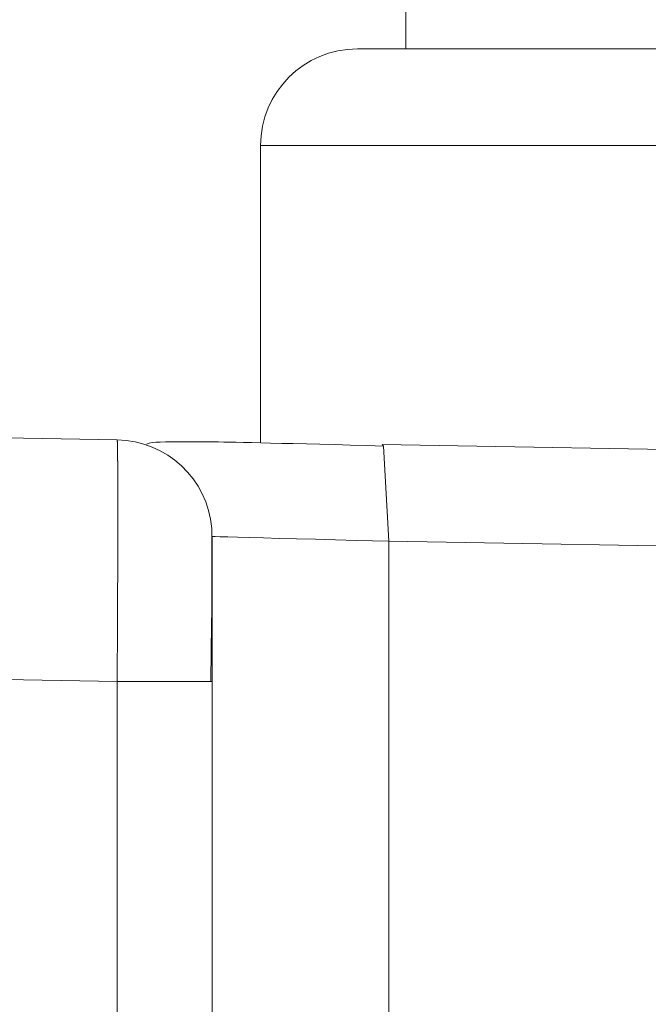
# Model space of a CAD drawing. Units: millimetres. Extents: x -39 to 249, y 47 to 295.
# Drawn here: x 110 to 110, y 160 to 160 of the extents above; entities that cross this region are included whole.
import ezdxf

# ---------------------------------------------------------------- set-up
doc = ezdxf.new("R2010")
doc.units = ezdxf.units.MM
doc.header["$MEASUREMENT"] = 0
doc.layers.add('レイヤー 2', color=7, linetype='Continuous', lineweight=0)

msp = doc.modelspace()

# ---------------------------------------------------------------- linework, layer by layer
at = {"layer": 'レイヤー 2', "color": 7, "lineweight": 9}
for points in [[(109.9077, 160.55033), (109.9077, 160.55033), (109.9077, 160.47081), (109.9077, 160.47081)], [(109.88121, 160.47081), (109.85196, 160.47081), (109.82822, 160.4471), (109.82822, 160.41782)], [(109.82822, 160.41782), (109.82822, 160.41782), (109.82822, 160.25512), (109.82822, 160.25512)], [(109.74962, 160.2565), (109.74962, 160.2565), (109.6162, 160.25883), (109.6162, 160.25883)], [(109.80152, 160.20799), (109.79922, 160.23508), (109.77682, 160.25601), (109.74962, 160.2565)], [(109.8956, 160.25308), (109.8956, 160.25308), (109.89479, 160.25396), (109.89479, 160.25396)], [(109.89479, 160.25396), (109.89479, 160.25396), (110.10233, 160.25032), (110.10233, 160.25032)], [(109.89849, 160.20097), (109.89849, 160.20097), (109.8956, 160.25308), (109.8956, 160.25308)], [(109.89849, 159.80247), (109.89849, 159.80247), (109.89849, 160.20097), (109.89849, 160.20097)], [(109.89849, 160.20097), (109.89849, 160.20097), (110.31798, 160.19367), (110.31798, 160.19367)], [(109.74962, 160.12399), (109.74962, 160.12399), (109.6162, 160.12636), (109.6162, 160.12636)], [(109.74962, 160.12399), (109.74962, 160.12399), (109.74962, 159.39837), (109.74962, 159.39837)], [(109.80173, 160.12399), (109.80173, 160.12399), (109.80173, 159.24491), (109.80173, 159.24491)]]:
    msp.add_open_spline(points, degree=3, dxfattribs=at)
for points, knots in [([(109.88121, 160.47081), (109.88121, 160.47081), (109.93448, 160.47081), (109.93448, 160.47081), (109.93448, 160.47081), (110.07996, 160.47081), (110.07996, 160.47081), (110.07996, 160.47081), (110.27872, 160.47081), (110.27872, 160.47081)], [0, 0, 0, 0, 1, 1, 1, 2, 2, 2, 3, 3, 3, 3]), ([(109.82822, 160.41782), (109.82822, 160.41782), (109.88858, 160.41782), (109.88858, 160.41782), (109.88858, 160.41782), (110.05347, 160.41782), (110.05347, 160.41782), (110.05347, 160.41782), (110.27872, 160.41782), (110.27872, 160.41782)], [0, 0, 0, 0, 1, 1, 1, 2, 2, 2, 3, 3, 3, 3]), ([(109.74962, 160.2565), (109.74962, 160.2565), (109.74966, 160.2565), (109.74966, 160.2565), (109.74966, 160.2565), (109.74966, 160.25646), (109.74966, 160.25646), (109.74966, 160.25646), (109.74966, 160.25646), (109.74966, 160.25646), (109.74966, 160.25646), (109.74969, 160.25646), (109.74969, 160.25646), (109.74969, 160.25646), (109.74969, 160.25643), (109.74969, 160.25643), (109.74969, 160.25643), (109.74969, 160.25639), (109.74969, 160.25639), (109.74969, 160.25639), (109.74969, 160.25636), (109.74969, 160.25636), (109.74969, 160.25636), (109.74969, 160.25632), (109.74969, 160.25632), (109.74969, 160.25632), (109.74969, 160.25632), (109.74969, 160.25632), (109.74969, 160.25632), (109.74969, 160.25629), (109.74969, 160.25629), (109.74969, 160.25629), (109.74969, 160.25625), (109.74969, 160.25625), (109.74969, 160.25625), (109.74969, 160.25618), (109.74969, 160.25618), (109.74969, 160.25618), (109.74969, 160.25615), (109.74969, 160.25615), (109.74969, 160.25615), (109.74973, 160.25607), (109.74973, 160.25607), (109.74973, 160.25607), (109.74973, 160.25604), (109.74973, 160.25604), (109.74973, 160.25604), (109.74973, 160.25601), (109.74973, 160.25601), (109.74973, 160.25601), (109.74973, 160.25593), (109.74973, 160.25593), (109.74973, 160.25593), (109.74973, 160.25586), (109.74973, 160.25586), (109.74973, 160.25586), (109.74973, 160.25579), (109.74973, 160.25579), (109.74973, 160.25579), (109.74973, 160.25572), (109.74973, 160.25572), (109.74973, 160.25572), (109.74973, 160.25566), (109.74973, 160.25566), (109.74973, 160.25566), (109.74973, 160.25558), (109.74973, 160.25558), (109.74973, 160.25558), (109.74976, 160.25551), (109.74976, 160.25551), (109.74976, 160.25551), (109.74976, 160.25544), (109.74976, 160.25544), (109.74976, 160.25544), (109.74976, 160.25533), (109.74976, 160.25533), (109.74976, 160.25533), (109.74976, 160.25526), (109.74976, 160.25526), (109.74976, 160.25526), (109.74976, 160.25516), (109.74976, 160.25516), (109.74976, 160.25516), (109.74976, 160.25509), (109.74976, 160.25509), (109.74976, 160.25509), (109.74976, 160.25498), (109.74976, 160.25498), (109.74976, 160.25498), (109.74976, 160.25491), (109.74976, 160.25491), (109.74976, 160.25491), (109.7498, 160.25477), (109.7498, 160.25477), (109.7498, 160.25477), (109.7498, 160.25466), (109.7498, 160.25466), (109.7498, 160.25466), (109.7498, 160.25456), (109.7498, 160.25456), (109.7498, 160.25456), (109.7498, 160.25445), (109.7498, 160.25445), (109.7498, 160.25445), (109.7498, 160.25435), (109.7498, 160.25435), (109.7498, 160.25435), (109.7498, 160.25421), (109.7498, 160.25421), (109.7498, 160.25421), (109.7498, 160.2541), (109.7498, 160.2541), (109.7498, 160.2541), (109.7498, 160.25396), (109.7498, 160.25396), (109.7498, 160.25396), (109.7498, 160.25385), (109.7498, 160.25385), (109.7498, 160.25385), (109.7498, 160.25371), (109.7498, 160.25371), (109.7498, 160.25371), (109.7498, 160.25357), (109.7498, 160.25357), (109.7498, 160.25357), (109.7498, 160.25343), (109.7498, 160.25343), (109.7498, 160.25343), (109.7498, 160.25332), (109.7498, 160.25332), (109.7498, 160.25332), (109.74983, 160.25319), (109.74983, 160.25319), (109.74983, 160.25319), (109.74983, 160.25301), (109.74983, 160.25301), (109.74983, 160.25301), (109.74983, 160.25286), (109.74983, 160.25286), (109.74983, 160.25286), (109.74983, 160.25272), (109.74983, 160.25272), (109.74983, 160.25272), (109.74983, 160.25258), (109.74983, 160.25258), (109.74983, 160.25258), (109.74983, 160.25241), (109.74983, 160.25241), (109.74983, 160.25241), (109.74983, 160.25226), (109.74983, 160.25226), (109.74983, 160.25226), (109.74983, 160.25209), (109.74983, 160.25209), (109.74983, 160.25209), (109.74983, 160.25191), (109.74983, 160.25191), (109.74983, 160.25191), (109.74983, 160.25174), (109.74983, 160.25174), (109.74983, 160.25174), (109.74983, 160.25159), (109.74983, 160.25159), (109.74983, 160.25159), (109.74987, 160.25142), (109.74987, 160.25142), (109.74987, 160.25142), (109.74987, 160.25121), (109.74987, 160.25121), (109.74987, 160.25121), (109.74987, 160.25103), (109.74987, 160.25103), (109.74987, 160.25103), (109.74987, 160.25085), (109.74987, 160.25085), (109.74987, 160.25085), (109.74987, 160.25068), (109.74987, 160.25068), (109.74987, 160.25068), (109.74987, 160.25047), (109.74987, 160.25047), (109.74987, 160.25047), (109.74987, 160.25029), (109.74987, 160.25029), (109.74987, 160.25029), (109.74987, 160.25008), (109.74987, 160.25008), (109.74987, 160.25008), (109.74987, 160.2499), (109.74987, 160.2499), (109.74987, 160.2499), (109.74987, 160.24969), (109.74987, 160.24969), (109.74987, 160.24969), (109.74987, 160.24948), (109.74987, 160.24948), (109.74987, 160.24948), (109.74987, 160.24927), (109.74987, 160.24927), (109.74987, 160.24927), (109.74987, 160.24905), (109.74987, 160.24905), (109.74987, 160.24905), (109.74987, 160.24884), (109.74987, 160.24884), (109.74987, 160.24884), (109.74987, 160.24863), (109.74987, 160.24863), (109.74987, 160.24863), (109.74987, 160.24838), (109.74987, 160.24838), (109.74987, 160.24838), (109.7499, 160.24817), (109.7499, 160.24817), (109.7499, 160.24817), (109.7499, 160.24796), (109.7499, 160.24796), (109.7499, 160.24796), (109.7499, 160.24771), (109.7499, 160.24771), (109.7499, 160.24771), (109.7499, 160.2475), (109.7499, 160.2475), (109.7499, 160.2475), (109.7499, 160.24726), (109.7499, 160.24726), (109.7499, 160.24726), (109.7499, 160.24701), (109.7499, 160.24701), (109.7499, 160.24701), (109.7499, 160.2468), (109.7499, 160.2468), (109.7499, 160.2468), (109.7499, 160.24651), (109.7499, 160.24651), (109.7499, 160.24651), (109.7499, 160.2463), (109.7499, 160.2463), (109.7499, 160.2463), (109.7499, 160.24602), (109.7499, 160.24602), (109.7499, 160.24602), (109.7499, 160.24578), (109.7499, 160.24578), (109.7499, 160.24578), (109.7499, 160.24553), (109.7499, 160.24553), (109.7499, 160.24553), (109.7499, 160.24524), (109.7499, 160.24524), (109.7499, 160.24524), (109.7499, 160.245), (109.7499, 160.245), (109.7499, 160.245), (109.74994, 160.24475), (109.74994, 160.24475), (109.74994, 160.24475), (109.74994, 160.24447), (109.74994, 160.24447), (109.74994, 160.24447), (109.74994, 160.24419), (109.74994, 160.24419), (109.74994, 160.24419), (109.74994, 160.24394), (109.74994, 160.24394), (109.74994, 160.24394), (109.74994, 160.24366), (109.74994, 160.24366), (109.74994, 160.24366), (109.74994, 160.24337), (109.74994, 160.24337), (109.74994, 160.24337), (109.74994, 160.24309), (109.74994, 160.24309), (109.74994, 160.24309), (109.74994, 160.24281), (109.74994, 160.24281), (109.74994, 160.24281), (109.74994, 160.24253), (109.74994, 160.24253), (109.74994, 160.24253), (109.74994, 160.24221), (109.74994, 160.24221), (109.74994, 160.24221), (109.74994, 160.24193), (109.74994, 160.24193), (109.74994, 160.24193), (109.74994, 160.24165), (109.74994, 160.24165), (109.74994, 160.24165), (109.74994, 160.24133), (109.74994, 160.24133), (109.74994, 160.24133), (109.74994, 160.24105), (109.74994, 160.24105), (109.74994, 160.24105), (109.74994, 160.24073), (109.74994, 160.24073), (109.74994, 160.24073), (109.74994, 160.24041), (109.74994, 160.24041), (109.74994, 160.24041), (109.74994, 160.24013), (109.74994, 160.24013), (109.74994, 160.24013), (109.74994, 160.23981), (109.74994, 160.23981), (109.74994, 160.23981), (109.74998, 160.23949), (109.74998, 160.23949), (109.74998, 160.23949), (109.74998, 160.23918), (109.74998, 160.23918), (109.74998, 160.23918), (109.74998, 160.23886), (109.74998, 160.23886), (109.74998, 160.23886), (109.74998, 160.23854), (109.74998, 160.23854), (109.74998, 160.23854), (109.74998, 160.23819), (109.74998, 160.23819), (109.74998, 160.23819), (109.74998, 160.23787), (109.74998, 160.23787), (109.74998, 160.23787), (109.74998, 160.23752), (109.74998, 160.23752), (109.74998, 160.23752), (109.74998, 160.2372), (109.74998, 160.2372), (109.74998, 160.2372), (109.74998, 160.23685), (109.74998, 160.23685), (109.74998, 160.23685), (109.74998, 160.2365), (109.74998, 160.2365), (109.74998, 160.2365), (109.74998, 160.23618), (109.74998, 160.23618), (109.74998, 160.23618), (109.74998, 160.23583), (109.74998, 160.23583), (109.74998, 160.23583), (109.74998, 160.23547), (109.74998, 160.23547), (109.74998, 160.23547), (109.74998, 160.23516), (109.74998, 160.23516), (109.74998, 160.23516), (109.74998, 160.2348), (109.74998, 160.2348), (109.74998, 160.2348), (109.74998, 160.23445), (109.74998, 160.23445), (109.74998, 160.23445), (109.74998, 160.23406), (109.74998, 160.23406), (109.74998, 160.23406), (109.75001, 160.23371), (109.75001, 160.23371), (109.75001, 160.23371), (109.75001, 160.23336), (109.75001, 160.23336), (109.75001, 160.23336), (109.75001, 160.23297), (109.75001, 160.23297), (109.75001, 160.23297), (109.75001, 160.23262), (109.75001, 160.23262), (109.75001, 160.23262), (109.75001, 160.23223), (109.75001, 160.23223), (109.75001, 160.23223), (109.75001, 160.23184), (109.75001, 160.23184), (109.75001, 160.23184), (109.75001, 160.23149), (109.75001, 160.23149), (109.75001, 160.23149), (109.75001, 160.2311), (109.75001, 160.2311), (109.75001, 160.2311), (109.75001, 160.23075), (109.75001, 160.23075), (109.75001, 160.23075), (109.75001, 160.23032), (109.75001, 160.23032), (109.75001, 160.23032), (109.75001, 160.22997), (109.75001, 160.22997), (109.75001, 160.22997), (109.75001, 160.22955), (109.75001, 160.22955), (109.75001, 160.22955), (109.75001, 160.2292), (109.75001, 160.2292), (109.75001, 160.2292), (109.75001, 160.22877), (109.75001, 160.22877), (109.75001, 160.22877), (109.75001, 160.22838), (109.75001, 160.22838), (109.75001, 160.22838), (109.75001, 160.22799), (109.75001, 160.22799), (109.75001, 160.22799), (109.75001, 160.22757), (109.75001, 160.22757), (109.75001, 160.22757), (109.75001, 160.22718), (109.75001, 160.22718), (109.75001, 160.22718), (109.75001, 160.22676), (109.75001, 160.22676), (109.75001, 160.22676), (109.75001, 160.22634), (109.75001, 160.22634), (109.75001, 160.22634), (109.75001, 160.22595), (109.75001, 160.22595), (109.75001, 160.22595), (109.75001, 160.22552), (109.75001, 160.22552), (109.75001, 160.22552), (109.75001, 160.22514), (109.75001, 160.22514), (109.75001, 160.22514), (109.75001, 160.22471), (109.75001, 160.22471), (109.75001, 160.22471), (109.75001, 160.22429), (109.75001, 160.22429), (109.75001, 160.22429), (109.75001, 160.22387), (109.75001, 160.22387), (109.75001, 160.22387), (109.75001, 160.22341), (109.75001, 160.22341), (109.75001, 160.22341), (109.75001, 160.22298), (109.75001, 160.22298), (109.75001, 160.22298), (109.75001, 160.22256), (109.75001, 160.22256), (109.75001, 160.22256), (109.75001, 160.22214), (109.75001, 160.22214), (109.75001, 160.22214), (109.75001, 160.22168), (109.75001, 160.22168), (109.75001, 160.22168), (109.75001, 160.22129), (109.75001, 160.22129), (109.75001, 160.22129), (109.75001, 160.22083), (109.75001, 160.22083), (109.75001, 160.22083), (109.75001, 160.22038), (109.75001, 160.22038), (109.75001, 160.22038), (109.75001, 160.21992), (109.75001, 160.21992), (109.75001, 160.21992), (109.75001, 160.21949), (109.75001, 160.21949), (109.75001, 160.21949), (109.75001, 160.21903), (109.75001, 160.21903), (109.75001, 160.21903), (109.75001, 160.21857), (109.75001, 160.21857), (109.75001, 160.21857), (109.75001, 160.21815), (109.75001, 160.21815), (109.75001, 160.21815), (109.75001, 160.21769), (109.75001, 160.21769), (109.75001, 160.21769), (109.75001, 160.21723), (109.75001, 160.21723), (109.75001, 160.21723), (109.75001, 160.21678), (109.75001, 160.21678), (109.75001, 160.21678), (109.75001, 160.21628), (109.75001, 160.21628), (109.75001, 160.21628), (109.75001, 160.21582), (109.75001, 160.21582), (109.75001, 160.21582), (109.75001, 160.21536), (109.75001, 160.21536), (109.75001, 160.21536), (109.75001, 160.21491), (109.75001, 160.21491), (109.75001, 160.21491), (109.75001, 160.21441), (109.75001, 160.21441), (109.75001, 160.21441), (109.75001, 160.21395), (109.75001, 160.21395), (109.75001, 160.21395), (109.75001, 160.21349), (109.75001, 160.21349), (109.75001, 160.21349), (109.75001, 160.213), (109.75001, 160.213), (109.75001, 160.213), (109.75001, 160.21251), (109.75001, 160.21251), (109.75001, 160.21251), (109.75001, 160.21205), (109.75001, 160.21205), (109.75001, 160.21205), (109.75001, 160.21156), (109.75001, 160.21156), (109.75001, 160.21156), (109.75001, 160.21106), (109.75001, 160.21106), (109.75001, 160.21106), (109.75001, 160.21057), (109.75001, 160.21057), (109.75001, 160.21057), (109.75001, 160.21011), (109.75001, 160.21011), (109.75001, 160.21011), (109.75001, 160.20961), (109.75001, 160.20961), (109.75001, 160.20961), (109.75001, 160.20909), (109.75001, 160.20909), (109.75001, 160.20909), (109.75001, 160.20863), (109.75001, 160.20863), (109.75001, 160.20863), (109.75001, 160.2081), (109.75001, 160.2081), (109.75001, 160.2081), (109.75001, 160.2076), (109.75001, 160.2076), (109.75001, 160.2076), (109.75001, 160.20711), (109.75001, 160.20711), (109.75001, 160.20711), (109.75001, 160.20662), (109.75001, 160.20662), (109.75001, 160.20662), (109.75001, 160.20609), (109.75001, 160.20609), (109.75001, 160.20609), (109.75001, 160.20559), (109.75001, 160.20559), (109.75001, 160.20559), (109.75001, 160.2051), (109.75001, 160.2051), (109.75001, 160.2051), (109.75001, 160.20457), (109.75001, 160.20457), (109.75001, 160.20457), (109.75001, 160.20404), (109.75001, 160.20404), (109.75001, 160.20404), (109.75001, 160.20355), (109.75001, 160.20355), (109.75001, 160.20355), (109.75001, 160.20302), (109.75001, 160.20302), (109.75001, 160.20302), (109.75001, 160.20249), (109.75001, 160.20249), (109.75001, 160.20249), (109.75001, 160.20199), (109.75001, 160.20199), (109.75001, 160.20199), (109.75001, 160.20146), (109.75001, 160.20146), (109.75001, 160.20146), (109.75001, 160.20094), (109.75001, 160.20094), (109.75001, 160.20094), (109.75001, 160.20041), (109.75001, 160.20041), (109.75001, 160.20041), (109.75001, 160.19988), (109.75001, 160.19988), (109.75001, 160.19988), (109.75001, 160.19935), (109.75001, 160.19935), (109.75001, 160.19935), (109.75001, 160.19882), (109.75001, 160.19882), (109.75001, 160.19882), (109.75001, 160.19829), (109.75001, 160.19829), (109.75001, 160.19829), (109.74998, 160.19773), (109.74998, 160.19773), (109.74998, 160.19773), (109.74998, 160.1972), (109.74998, 160.1972), (109.74998, 160.1972), (109.74998, 160.19667), (109.74998, 160.19667), (109.74998, 160.19667), (109.74998, 160.19614), (109.74998, 160.19614), (109.74998, 160.19614), (109.74998, 160.19557), (109.74998, 160.19557), (109.74998, 160.19557), (109.74998, 160.19504), (109.74998, 160.19504), (109.74998, 160.19504), (109.74998, 160.19448), (109.74998, 160.19448), (109.74998, 160.19448), (109.74998, 160.19392), (109.74998, 160.19392), (109.74998, 160.19392), (109.74998, 160.19339), (109.74998, 160.19339), (109.74998, 160.19339), (109.74998, 160.19282), (109.74998, 160.19282), (109.74998, 160.19282), (109.74998, 160.19229), (109.74998, 160.19229), (109.74998, 160.19229), (109.74998, 160.19173), (109.74998, 160.19173), (109.74998, 160.19173), (109.74998, 160.19116), (109.74998, 160.19116), (109.74998, 160.19116), (109.74998, 160.1906), (109.74998, 160.1906), (109.74998, 160.1906), (109.74998, 160.19007), (109.74998, 160.19007), (109.74998, 160.19007), (109.74998, 160.18951), (109.74998, 160.18951), (109.74998, 160.18951), (109.74998, 160.18894), (109.74998, 160.18894), (109.74998, 160.18894), (109.74994, 160.18838), (109.74994, 160.18838), (109.74994, 160.18838), (109.74994, 160.18781), (109.74994, 160.18781), (109.74994, 160.18781), (109.74994, 160.18725), (109.74994, 160.18725), (109.74994, 160.18725), (109.74994, 160.18665), (109.74994, 160.18665), (109.74994, 160.18665), (109.74994, 160.18612), (109.74994, 160.18612), (109.74994, 160.18612), (109.74994, 160.18555), (109.74994, 160.18555), (109.74994, 160.18555), (109.74994, 160.18495), (109.74994, 160.18495), (109.74994, 160.18495), (109.74994, 160.18439), (109.74994, 160.18439), (109.74994, 160.18439), (109.74994, 160.18379), (109.74994, 160.18379), (109.74994, 160.18379), (109.74994, 160.18323), (109.74994, 160.18323), (109.74994, 160.18323), (109.74994, 160.18266), (109.74994, 160.18266), (109.74994, 160.18266), (109.74994, 160.18206), (109.74994, 160.18206), (109.74994, 160.18206), (109.74994, 160.1815), (109.74994, 160.1815), (109.74994, 160.1815), (109.74994, 160.1809), (109.74994, 160.1809), (109.74994, 160.1809), (109.74994, 160.18033), (109.74994, 160.18033), (109.74994, 160.18033), (109.74994, 160.17973), (109.74994, 160.17973), (109.74994, 160.17973), (109.74994, 160.17913), (109.74994, 160.17913), (109.74994, 160.17913), (109.74994, 160.17857), (109.74994, 160.17857), (109.74994, 160.17857), (109.7499, 160.17797), (109.7499, 160.17797), (109.7499, 160.17797), (109.7499, 160.17737), (109.7499, 160.17737), (109.7499, 160.17737), (109.7499, 160.17681), (109.7499, 160.17681), (109.7499, 160.17681), (109.7499, 160.17621), (109.7499, 160.17621), (109.7499, 160.17621), (109.7499, 160.17561), (109.7499, 160.17561), (109.7499, 160.17561), (109.7499, 160.17501), (109.7499, 160.17501), (109.7499, 160.17501), (109.7499, 160.17441), (109.7499, 160.17441), (109.7499, 160.17441), (109.7499, 160.17381), (109.7499, 160.17381), (109.7499, 160.17381), (109.7499, 160.17321), (109.7499, 160.17321), (109.7499, 160.17321), (109.7499, 160.17264), (109.7499, 160.17264), (109.7499, 160.17264), (109.7499, 160.17201), (109.7499, 160.17201), (109.7499, 160.17201), (109.7499, 160.17141), (109.7499, 160.17141), (109.7499, 160.17141), (109.7499, 160.17081), (109.7499, 160.17081), (109.7499, 160.17081), (109.7499, 160.17021), (109.7499, 160.17021), (109.7499, 160.17021), (109.74987, 160.16958), (109.74987, 160.16958), (109.74987, 160.16958), (109.74987, 160.16901), (109.74987, 160.16901), (109.74987, 160.16901), (109.74987, 160.16837), (109.74987, 160.16837), (109.74987, 160.16837), (109.74987, 160.16777), (109.74987, 160.16777), (109.74987, 160.16777), (109.74987, 160.16717), (109.74987, 160.16717), (109.74987, 160.16717), (109.74987, 160.16654), (109.74987, 160.16654), (109.74987, 160.16654), (109.74987, 160.16594), (109.74987, 160.16594), (109.74987, 160.16594), (109.74987, 160.16531), (109.74987, 160.16531), (109.74987, 160.16531), (109.74987, 160.16471), (109.74987, 160.16471), (109.74987, 160.16471), (109.74987, 160.16411), (109.74987, 160.16411), (109.74987, 160.16411), (109.74987, 160.16347), (109.74987, 160.16347), (109.74987, 160.16347), (109.74987, 160.16287), (109.74987, 160.16287), (109.74987, 160.16287), (109.74987, 160.16224), (109.74987, 160.16224), (109.74987, 160.16224), (109.74987, 160.1616), (109.74987, 160.1616), (109.74987, 160.1616), (109.74987, 160.161), (109.74987, 160.161), (109.74987, 160.161), (109.74987, 160.16037), (109.74987, 160.16037), (109.74987, 160.16037), (109.74983, 160.15977), (109.74983, 160.15977), (109.74983, 160.15977), (109.74983, 160.15913), (109.74983, 160.15913), (109.74983, 160.15913), (109.74983, 160.15853), (109.74983, 160.15853), (109.74983, 160.15853), (109.74983, 160.1579), (109.74983, 160.1579), (109.74983, 160.1579), (109.74983, 160.15726), (109.74983, 160.15726), (109.74983, 160.15726), (109.74983, 160.15663), (109.74983, 160.15663), (109.74983, 160.15663), (109.74983, 160.15599), (109.74983, 160.15599), (109.74983, 160.15599), (109.74983, 160.15539), (109.74983, 160.15539), (109.74983, 160.15539), (109.74983, 160.15476), (109.74983, 160.15476), (109.74983, 160.15476), (109.74983, 160.15412), (109.74983, 160.15412), (109.74983, 160.15412), (109.74983, 160.15349), (109.74983, 160.15349), (109.74983, 160.15349), (109.7498, 160.15285), (109.7498, 160.15285), (109.7498, 160.15285), (109.7498, 160.15222), (109.7498, 160.15222), (109.7498, 160.15222), (109.7498, 160.15162), (109.7498, 160.15162), (109.7498, 160.15162), (109.7498, 160.15098), (109.7498, 160.15098), (109.7498, 160.15098), (109.7498, 160.15035), (109.7498, 160.15035), (109.7498, 160.15035), (109.7498, 160.14971), (109.7498, 160.14971), (109.7498, 160.14971), (109.7498, 160.14908), (109.7498, 160.14908), (109.7498, 160.14908), (109.7498, 160.14844), (109.7498, 160.14844), (109.7498, 160.14844), (109.7498, 160.14781), (109.7498, 160.14781), (109.7498, 160.14781), (109.7498, 160.14714), (109.7498, 160.14714), (109.7498, 160.14714), (109.7498, 160.1465), (109.7498, 160.1465), (109.7498, 160.1465), (109.7498, 160.1459), (109.7498, 160.1459), (109.7498, 160.1459), (109.7498, 160.14524), (109.7498, 160.14524), (109.7498, 160.14524), (109.74976, 160.1446), (109.74976, 160.1446), (109.74976, 160.1446), (109.74976, 160.14396), (109.74976, 160.14396), (109.74976, 160.14396), (109.74976, 160.14333), (109.74976, 160.14333), (109.74976, 160.14333), (109.74976, 160.14269), (109.74976, 160.14269), (109.74976, 160.14269), (109.74976, 160.14206), (109.74976, 160.14206), (109.74976, 160.14206), (109.74976, 160.14139), (109.74976, 160.14139), (109.74976, 160.14139), (109.74976, 160.14075), (109.74976, 160.14075), (109.74976, 160.14075), (109.74976, 160.14012), (109.74976, 160.14012), (109.74976, 160.14012), (109.74973, 160.13948), (109.74973, 160.13948), (109.74973, 160.13948), (109.74973, 160.13885), (109.74973, 160.13885), (109.74973, 160.13885), (109.74973, 160.13821), (109.74973, 160.13821), (109.74973, 160.13821), (109.74973, 160.13758), (109.74973, 160.13758), (109.74973, 160.13758), (109.74973, 160.13691), (109.74973, 160.13691), (109.74973, 160.13691), (109.74973, 160.13627), (109.74973, 160.13627), (109.74973, 160.13627), (109.74973, 160.1356), (109.74973, 160.1356), (109.74973, 160.1356), (109.74973, 160.13501), (109.74973, 160.13501), (109.74973, 160.13501), (109.74973, 160.13433), (109.74973, 160.13433), (109.74973, 160.13433), (109.74969, 160.1337), (109.74969, 160.1337), (109.74969, 160.1337), (109.74969, 160.13303), (109.74969, 160.13303), (109.74969, 160.13303), (109.74969, 160.13239), (109.74969, 160.13239), (109.74969, 160.13239), (109.74969, 160.13176), (109.74969, 160.13176), (109.74969, 160.13176), (109.74969, 160.13112), (109.74969, 160.13112), (109.74969, 160.13112), (109.74969, 160.13049), (109.74969, 160.13049), (109.74969, 160.13049), (109.74969, 160.12982), (109.74969, 160.12982), (109.74969, 160.12982), (109.74969, 160.12918), (109.74969, 160.12918), (109.74969, 160.12918), (109.74969, 160.12855), (109.74969, 160.12855), (109.74969, 160.12855), (109.74969, 160.12788), (109.74969, 160.12788), (109.74969, 160.12788), (109.74966, 160.12724), (109.74966, 160.12724), (109.74966, 160.12724), (109.74966, 160.12661), (109.74966, 160.12661), (109.74966, 160.12661), (109.74966, 160.12594), (109.74966, 160.12594), (109.74966, 160.12594), (109.74966, 160.1253), (109.74966, 160.1253), (109.74966, 160.1253), (109.74966, 160.12467), (109.74966, 160.12467), (109.74966, 160.12467), (109.74962, 160.12399), (109.74962, 160.12399)], [0, 0, 0, 0, 1, 1, 1, 2, 2, 2, 3, 3, 3, 4, 4, 4, 5, 5, 5, 6, 6, 6, 7, 7, 7, 8, 8, 8, 9, 9, 9, 10, 10, 10, 11, 11, 11, 12, 12, 12, 13, 13, 13, 14, 14, 14, 15, 15, 15, 16, 16, 16, 17, 17, 17, 18, 18, 18, 19, 19, 19, 20, 20, 20, 21, 21, 21, 22, 22, 22, 23, 23, 23, 24, 24, 24, 25, 25, 25, 26, 26, 26, 27, 27, 27, 28, 28, 28, 29, 29, 29, 30, 30, 30, 31, 31, 31, 32, 32, 32, 33, 33, 33, 34, 34, 34, 35, 35, 35, 36, 36, 36, 37, 37, 37, 38, 38, 38, 39, 39, 39, 40, 40, 40, 41, 41, 41, 42, 42, 42, 43, 43, 43, 44, 44, 44, 45, 45, 45, 46, 46, 46, 47, 47, 47, 48, 48, 48, 49, 49, 49, 50, 50, 50, 51, 51, 51, 52, 52, 52, 53, 53, 53, 54, 54, 54, 55, 55, 55, 56, 56, 56, 57, 57, 57, 58, 58, 58, 59, 59, 59, 60, 60, 60, 61, 61, 61, 62, 62, 62, 63, 63, 63, 64, 64, 64, 65, 65, 65, 66, 66, 66, 67, 67, 67, 68, 68, 68, 69, 69, 69, 70, 70, 70, 71, 71, 71, 72, 72, 72, 73, 73, 73, 74, 74, 74, 75, 75, 75, 76, 76, 76, 77, 77, 77, 78, 78, 78, 79, 79, 79, 80, 80, 80, 81, 81, 81, 82, 82, 82, 83, 83, 83, 84, 84, 84, 85, 85, 85, 86, 86, 86, 87, 87, 87, 88, 88, 88, 89, 89, 89, 90, 90, 90, 91, 91, 91, 92, 92, 92, 93, 93, 93, 94, 94, 94, 95, 95, 95, 96, 96, 96, 97, 97, 97, 98, 98, 98, 99, 99, 99, 100, 100, 100, 101, 101, 101, 102, 102, 102, 103, 103, 103, 104, 104, 104, 105, 105, 105, 106, 106, 106, 107, 107, 107, 108, 108, 108, 109, 109, 109, 110, 110, 110, 111, 111, 111, 112, 112, 112, 113, 113, 113, 114, 114, 114, 115, 115, 115, 116, 116, 116, 117, 117, 117, 118, 118, 118, 119, 119, 119, 120, 120, 120, 121, 121, 121, 122, 122, 122, 123, 123, 123, 124, 124, 124, 125, 125, 125, 126, 126, 126, 127, 127, 127, 128, 128, 128, 129, 129, 129, 130, 130, 130, 131, 131, 131, 132, 132, 132, 133, 133, 133, 134, 134, 134, 135, 135, 135, 136, 136, 136, 137, 137, 137, 138, 138, 138, 139, 139, 139, 140, 140, 140, 141, 141, 141, 142, 142, 142, 143, 143, 143, 144, 144, 144, 145, 145, 145, 146, 146, 146, 147, 147, 147, 148, 148, 148, 149, 149, 149, 150, 150, 150, 151, 151, 151, 152, 152, 152, 153, 153, 153, 154, 154, 154, 155, 155, 155, 156, 156, 156, 157, 157, 157, 158, 158, 158, 159, 159, 159, 160, 160, 160, 161, 161, 161, 162, 162, 162, 163, 163, 163, 164, 164, 164, 165, 165, 165, 166, 166, 166, 167, 167, 167, 168, 168, 168, 169, 169, 169, 170, 170, 170, 171, 171, 171, 172, 172, 172, 173, 173, 173, 174, 174, 174, 175, 175, 175, 176, 176, 176, 177, 177, 177, 178, 178, 178, 179, 179, 179, 180, 180, 180, 181, 181, 181, 182, 182, 182, 183, 183, 183, 184, 184, 184, 185, 185, 185, 186, 186, 186, 187, 187, 187, 188, 188, 188, 189, 189, 189, 190, 190, 190, 191, 191, 191, 192, 192, 192, 193, 193, 193, 194, 194, 194, 195, 195, 195, 196, 196, 196, 197, 197, 197, 198, 198, 198, 199, 199, 199, 200, 200, 200, 201, 201, 201, 202, 202, 202, 203, 203, 203, 204, 204, 204, 205, 205, 205, 206, 206, 206, 207, 207, 207, 208, 208, 208, 209, 209, 209, 210, 210, 210, 211, 211, 211, 212, 212, 212, 213, 213, 213, 214, 214, 214, 215, 215, 215, 216, 216, 216, 217, 217, 217, 218, 218, 218, 219, 219, 219, 220, 220, 220, 221, 221, 221, 222, 222, 222, 223, 223, 223, 224, 224, 224, 225, 225, 225, 226, 226, 226, 227, 227, 227, 228, 228, 228, 229, 229, 229, 230, 230, 230, 231, 231, 231, 232, 232, 232, 233, 233, 233, 234, 234, 234, 235, 235, 235, 236, 236, 236, 237, 237, 237, 238, 238, 238, 239, 239, 239, 240, 240, 240, 241, 241, 241, 242, 242, 242, 243, 243, 243, 244, 244, 244, 245, 245, 245, 246, 246, 246, 247, 247, 247, 248, 248, 248, 249, 249, 249, 250, 250, 250, 251, 251, 251, 252, 252, 252, 253, 253, 253, 254, 254, 254, 255, 255, 255, 256, 256, 256, 257, 257, 257, 258, 258, 258, 259, 259, 259, 260, 260, 260, 261, 261, 261, 262, 262, 262, 263, 263, 263, 264, 264, 264, 265, 265, 265, 266, 266, 266, 267, 267, 267, 268, 268, 268, 269, 269, 269, 270, 270, 270, 271, 271, 271, 272, 272, 272, 273, 273, 273, 274, 274, 274, 275, 275, 275, 276, 276, 276, 277, 277, 277, 278, 278, 278, 279, 279, 279, 280, 280, 280, 281, 281, 281, 282, 282, 282, 283, 283, 283, 284, 284, 284, 285, 285, 285, 286, 286, 286, 287, 287, 287, 288, 288, 288, 289, 289, 289, 290, 290, 290, 291, 291, 291, 292, 292, 292, 293, 293, 293, 294, 294, 294, 295, 295, 295, 296, 296, 296, 297, 297, 297, 298, 298, 298, 299, 299, 299, 300, 300, 300, 301, 301, 301, 302, 302, 302, 303, 303, 303, 304, 304, 304, 305, 305, 305, 306, 306, 306, 307, 307, 307, 308, 308, 308, 309, 309, 309, 310, 310, 310, 311, 311, 311, 312, 312, 312, 313, 313, 313, 314, 314, 314, 315, 315, 315, 316, 316, 316, 317, 317, 317, 318, 318, 318, 319, 319, 319, 320, 320, 320, 320]), ([(109.8956, 160.25308), (109.8956, 160.25308), (109.88636, 160.25336), (109.88636, 160.25336), (109.88636, 160.25336), (109.87722, 160.25364), (109.87722, 160.25364), (109.87722, 160.25364), (109.8689, 160.25389), (109.8689, 160.25389), (109.8689, 160.25389), (109.86068, 160.2541), (109.86068, 160.2541), (109.86068, 160.2541), (109.85334, 160.25428), (109.85334, 160.25428), (109.85334, 160.25428), (109.84614, 160.25445), (109.84614, 160.25445), (109.84614, 160.25445), (109.83986, 160.2546), (109.83986, 160.2546), (109.83986, 160.2546), (109.83369, 160.25477), (109.83369, 160.25477), (109.83369, 160.25477), (109.8284, 160.25491), (109.8284, 160.25491), (109.8284, 160.25491), (109.82321, 160.25498), (109.82321, 160.25498), (109.82321, 160.25498), (109.81894, 160.25509), (109.81894, 160.25509), (109.81894, 160.25509), (109.81475, 160.25516), (109.81475, 160.25516), (109.81475, 160.25516), (109.81132, 160.25526), (109.81132, 160.25526), (109.81132, 160.25526), (109.80804, 160.2553), (109.80804, 160.2553), (109.80804, 160.2553), (109.80511, 160.25537), (109.80511, 160.25537), (109.80511, 160.25537), (109.80236, 160.2554), (109.80236, 160.2554), (109.80236, 160.2554), (109.79908, 160.25544), (109.79908, 160.25544), (109.79908, 160.25544), (109.79598, 160.25548), (109.79598, 160.25548), (109.79598, 160.25548), (109.79248, 160.25551), (109.79248, 160.25551), (109.79248, 160.25551), (109.78924, 160.25551), (109.78924, 160.25551), (109.78924, 160.25551), (109.78568, 160.25551), (109.78568, 160.25551), (109.78568, 160.25551), (109.78247, 160.25551), (109.78247, 160.25551), (109.78247, 160.25551), (109.77911, 160.25548), (109.77911, 160.25548), (109.77911, 160.25548), (109.77615, 160.2554), (109.77615, 160.2554), (109.77615, 160.2554), (109.77326, 160.2553), (109.77326, 160.2553), (109.77326, 160.2553), (109.77086, 160.25519), (109.77086, 160.25519), (109.77086, 160.25519), (109.76874, 160.25498), (109.76874, 160.25498), (109.76874, 160.25498), (109.76723, 160.25477), (109.76723, 160.25477), (109.76723, 160.25477), (109.76581, 160.25417), (109.76581, 160.25417)], [0, 0, 0, 0, 1, 1, 1, 2, 2, 2, 3, 3, 3, 4, 4, 4, 5, 5, 5, 6, 6, 6, 7, 7, 7, 8, 8, 8, 9, 9, 9, 10, 10, 10, 11, 11, 11, 12, 12, 12, 13, 13, 13, 14, 14, 14, 15, 15, 15, 16, 16, 16, 17, 17, 17, 18, 18, 18, 19, 19, 19, 20, 20, 20, 21, 21, 21, 22, 22, 22, 23, 23, 23, 24, 24, 24, 25, 25, 25, 26, 26, 26, 27, 27, 27, 28, 28, 28, 29, 29, 29, 29]), ([(109.80088, 160.12399), (109.80088, 160.12399), (109.80099, 160.1296), (109.80099, 160.1296), (109.80099, 160.1296), (109.80109, 160.13511), (109.80109, 160.13511), (109.80109, 160.13511), (109.80116, 160.14001), (109.80116, 160.14001), (109.80116, 160.14001), (109.80123, 160.14481), (109.80123, 160.14481), (109.80123, 160.14481), (109.8013, 160.15095), (109.8013, 160.15095), (109.8013, 160.15095), (109.80141, 160.15684), (109.80141, 160.15684), (109.80141, 160.15684), (109.80145, 160.16157), (109.80145, 160.16157), (109.80145, 160.16157), (109.80148, 160.16612), (109.80148, 160.16612), (109.80148, 160.16612), (109.80152, 160.16964), (109.80152, 160.16964), (109.80152, 160.16964), (109.80152, 160.17311), (109.80152, 160.17311), (109.80152, 160.17311), (109.80152, 160.17575), (109.80152, 160.17575), (109.80152, 160.17575), (109.80152, 160.17836), (109.80152, 160.17836), (109.80152, 160.17836), (109.80152, 160.18111), (109.80152, 160.18111), (109.80152, 160.18111), (109.80152, 160.18372), (109.80152, 160.18372), (109.80152, 160.18372), (109.80152, 160.1869), (109.80152, 160.1869), (109.80152, 160.1869), (109.80152, 160.18986), (109.80152, 160.18986), (109.80152, 160.18986), (109.80152, 160.19317), (109.80152, 160.19317), (109.80152, 160.19317), (109.80152, 160.19621), (109.80152, 160.19621), (109.80152, 160.19621), (109.80152, 160.19854), (109.80152, 160.19854), (109.80152, 160.19854), (109.80152, 160.20065), (109.80152, 160.20065), (109.80152, 160.20065), (109.80152, 160.2027), (109.80152, 160.2027), (109.80152, 160.2027), (109.80152, 160.20439), (109.80152, 160.20439), (109.80152, 160.20439), (109.80152, 160.20591), (109.80152, 160.20591), (109.80152, 160.20591), (109.80152, 160.207), (109.80152, 160.207), (109.80152, 160.207), (109.80152, 160.20774), (109.80152, 160.20774), (109.80152, 160.20774), (109.80152, 160.20803), (109.80152, 160.20803)], [0, 0, 0, 0, 1, 1, 1, 2, 2, 2, 3, 3, 3, 4, 4, 4, 5, 5, 5, 6, 6, 6, 7, 7, 7, 8, 8, 8, 9, 9, 9, 10, 10, 10, 11, 11, 11, 12, 12, 12, 13, 13, 13, 14, 14, 14, 15, 15, 15, 16, 16, 16, 17, 17, 17, 18, 18, 18, 19, 19, 19, 20, 20, 20, 21, 21, 21, 22, 22, 22, 23, 23, 23, 24, 24, 24, 25, 25, 25, 26, 26, 26, 26]), ([(109.80173, 160.20351), (109.80173, 160.20351), (109.80173, 160.20298), (109.80173, 160.20298), (109.80173, 160.20298), (109.80173, 160.20143), (109.80173, 160.20143), (109.80173, 160.20143), (109.80173, 160.19889), (109.80173, 160.19889), (109.80173, 160.19889), (109.80173, 160.19543), (109.80173, 160.19543), (109.80173, 160.19543), (109.80173, 160.19102), (109.80173, 160.19102), (109.80173, 160.19102), (109.80173, 160.18577), (109.80173, 160.18577), (109.80173, 160.18577), (109.80173, 160.17966), (109.80173, 160.17966), (109.80173, 160.17966), (109.80173, 160.17296), (109.80173, 160.17296), (109.80173, 160.17296), (109.80173, 160.1659), (109.80173, 160.1659), (109.80173, 160.1659), (109.80173, 160.15846), (109.80173, 160.15846), (109.80173, 160.15846), (109.80173, 160.15056), (109.80173, 160.15056), (109.80173, 160.15056), (109.80173, 160.1422), (109.80173, 160.1422), (109.80173, 160.1422), (109.80173, 160.13334), (109.80173, 160.13334), (109.80173, 160.13334), (109.80173, 160.12399), (109.80173, 160.12399)], [0, 0, 0, 0, 1, 1, 1, 2, 2, 2, 3, 3, 3, 4, 4, 4, 5, 5, 5, 6, 6, 6, 7, 7, 7, 8, 8, 8, 9, 9, 9, 10, 10, 10, 11, 11, 11, 12, 12, 12, 13, 13, 13, 14, 14, 14, 14]), ([(109.80173, 160.20351), (109.80173, 160.20351), (109.80212, 160.20351), (109.80212, 160.20351), (109.80212, 160.20351), (109.80335, 160.20348), (109.80335, 160.20348), (109.80335, 160.20348), (109.8061, 160.20341), (109.8061, 160.20341), (109.8061, 160.20341), (109.8102, 160.2033), (109.8102, 160.2033), (109.8102, 160.2033), (109.81552, 160.20316), (109.81552, 160.20316), (109.81552, 160.20316), (109.82208, 160.20298), (109.82208, 160.20298), (109.82208, 160.20298), (109.82974, 160.20277), (109.82974, 160.20277), (109.82974, 160.20277), (109.83838, 160.20252), (109.83838, 160.20252), (109.83838, 160.20252), (109.84794, 160.20231), (109.84794, 160.20231), (109.84794, 160.20231), (109.85828, 160.20199), (109.85828, 160.20199), (109.85828, 160.20199), (109.86925, 160.20175), (109.86925, 160.20175), (109.86925, 160.20175), (109.88075, 160.20143), (109.88075, 160.20143), (109.88075, 160.20143), (109.88957, 160.20118), (109.88957, 160.20118), (109.88957, 160.20118), (109.89849, 160.20097), (109.89849, 160.20097)], [0, 0, 0, 0, 1, 1, 1, 2, 2, 2, 3, 3, 3, 4, 4, 4, 5, 5, 5, 6, 6, 6, 7, 7, 7, 8, 8, 8, 9, 9, 9, 10, 10, 10, 11, 11, 11, 12, 12, 12, 13, 13, 13, 14, 14, 14, 14]), ([(109.80173, 160.12399), (109.80173, 160.12399), (109.78652, 160.12399), (109.78652, 160.12399), (109.78652, 160.12399), (109.74962, 160.12399), (109.74962, 160.12399)], [0, 0, 0, 0, 1, 1, 1, 2, 2, 2, 2])]:
    msp.add_open_spline(points, degree=3, knots=knots, dxfattribs=at)

doc.saveas('drawing.dxf')
